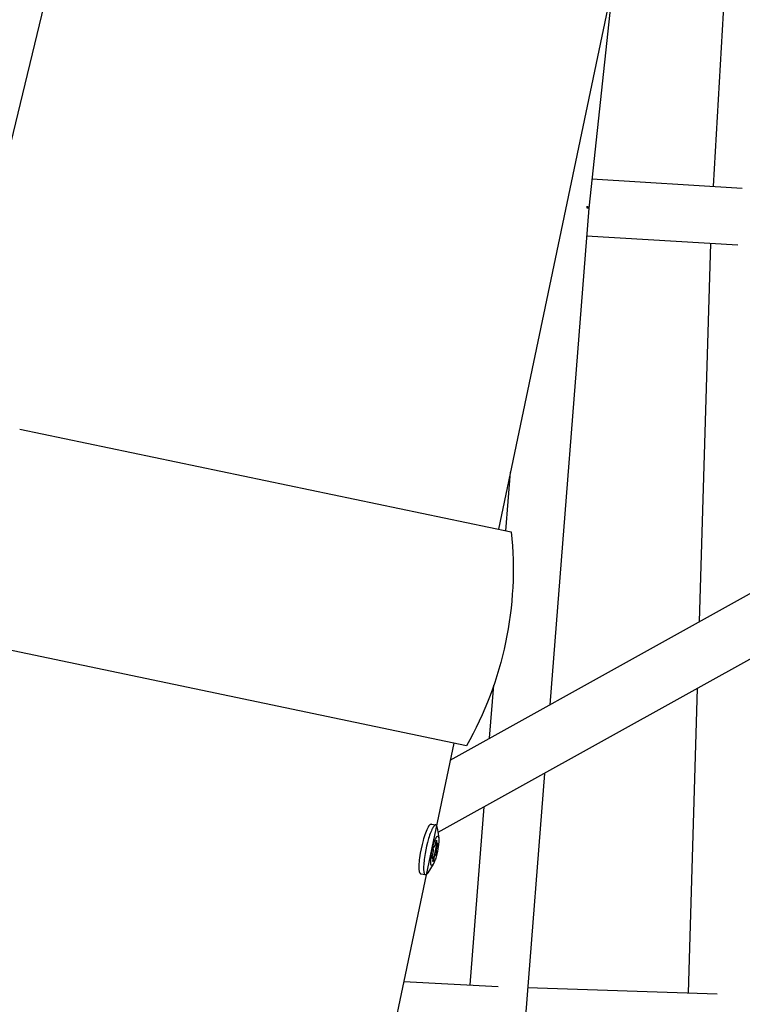
# Model space of a CAD drawing. Units: millimetres. Extents: x -10067 to 19811, y -9204 to 9365.
# Drawn here: x -2300 to -2049, y -716 to -373 of the extents above; entities that cross this region are included whole.
import ezdxf

# ---------------------------------------------------------------- set-up
doc = ezdxf.new("R2010")
doc.units = ezdxf.units.MM
doc.layers.add('Make2D$Visible$Curves', color=7, linetype='Continuous', true_color=0x000000)

msp = doc.modelspace()

# ---------------------------------------------------------------- linework, layer by layer
at = {"layer": 'Make2D$Visible$Curves', "lineweight": -3}
for points in [[(-2058.62, -430.87), (-2043.93, -176.81)], [(-2253.8, -209.38), (-2329.37, -522.25)], [(-2093.67, -360.42), (-2102.04, -438.54)], [(-2094.42, -364.01), (-2133.48, -550.47)], [(-2100.94, -428.28), (-2048.61, -431.48)], [(-2102.04, -438.54), (-2115.62, -611.66)], [(-2102.64, -438.37), (-2102.62, -438.07), (-2102.61, -437.79)], [(-2102.64, -438.37), (-2102.17, -438.4), (-2102.06, -438.4), (-2102.05, -438.4), (-2102.04, -438.4), (-2102.03, -438.4), (-2102.03, -438.4), (-2102.03, -438.4), (-2102.03, -438.4), (-2102.03, -438.4), (-2102.03, -438.4), (-2102.03, -438.4), (-2102.03, -438.4), (-2102.03, -438.4), (-2102.03, -438.4), (-2102.03, -438.4), (-2102.03, -438.4), (-2102.03, -438.4), (-2102.03, -438.4), (-2102.03, -438.4), (-2102.03, -438.4), (-2102.03, -438.4)], [(-2102.03, -438.4), (-2102.03, -438.4), (-2102.03, -438.4), (-2102.03, -438.4), (-2102.03, -438.4), (-2102.03, -438.4), (-2102.03, -438.4), (-2102.03, -438.4), (-2102.03, -438.4), (-2102.03, -438.4), (-2102.03, -438.4), (-2102.03, -438.4), (-2102.03, -438.4), (-2102.03, -438.4), (-2102.03, -438.4), (-2102.03, -438.4), (-2102.03, -438.4), (-2102.04, -438.4), (-2102.05, -438.4), (-2102.06, -438.4), (-2102.17, -438.38), (-2102.63, -438.34)], [(-2102.53, -437.79), (-2102.54, -438), (-2102.55, -438.21), (-2102.57, -438.42), (-2102.59, -438.64)], [(-2050.06, -451.42), (-2102.8, -448.2)], [(-2063.46, -582.68), (-2059.51, -450.84)], [(-2150.34, -630.95), (-1928.33, -507.59)], [(-2300.39, -515.5), (-2129.06, -551.39), (-2129.06, -551.39)], [(-1925.92, -529.12), (-2154.62, -656.2)], [(-2130.91, -551), (-2129.31, -530.56)], [(-2129.06, -551.39), (-2128.83, -553.81), (-2128.65, -556.22), (-2128.51, -558.64), (-2128.43, -561.06), (-2128.39, -563.48), (-2128.4, -565.89), (-2128.45, -568.31), (-2128.55, -570.73), (-2128.7, -573.14), (-2128.89, -575.55), (-2129.13, -577.96), (-2129.42, -580.36), (-2129.76, -582.75), (-2130.14, -585.14), (-2130.56, -587.53), (-2131.04, -589.91), (-2131.56, -592.27), (-2132.12, -594.63), (-2132.74, -596.97), (-2133.39, -599.3), (-2134.09, -601.62), (-2134.84, -603.92), (-2135.63, -606.2), (-2136.46, -608.47), (-2137.34, -610.72), (-2138.26, -612.96), (-2139.22, -615.18), (-2140.23, -617.38), (-2141.28, -619.56), (-2142.37, -621.72), (-2143.5, -623.86), (-2144.68, -625.97)], [(-2144.68, -625.97), (-2144.68, -625.97), (-2341.53, -584.73)], [(-2136.59, -623.31), (-2135.14, -604.8)], [(-2067.34, -712.09), (-2064.16, -605.93)], [(-2149.11, -625.05), (-2188.17, -811.5)], [(-2117.5, -635.57), (-2124.14, -720.25)], [(-2143.34, -709.36), (-2138.46, -647.22)], [(-2160.91, -670.27), (-2160.93, -670.21), (-2160.95, -670.15), (-2160.97, -670.09), (-2160.99, -670.02), (-2161.01, -669.94), (-2161.03, -669.87), (-2161.04, -669.79), (-2161.06, -669.7), (-2161.07, -669.61), (-2161.08, -669.52), (-2161.11, -669.32), (-2161.12, -669.1), (-2161.14, -668.87), (-2161.14, -668.62), (-2161.15, -668.35), (-2161.14, -667.78), (-2161.11, -667.14), (-2161.06, -666.47), (-2160.99, -665.75), (-2160.9, -665), (-2160.79, -664.23), (-2160.66, -663.45), (-2160.38, -661.91), (-2160.05, -660.44), (-2159.69, -659.02), (-2159.49, -658.31), (-2159.29, -657.61), (-2159.07, -656.94), (-2158.85, -656.3), (-2158.62, -655.71), (-2158.39, -655.17), (-2158.28, -654.92), (-2158.17, -654.69), (-2158.06, -654.47), (-2157.95, -654.27), (-2157.85, -654.09), (-2157.8, -654), (-2157.74, -653.92), (-2157.69, -653.84), (-2157.64, -653.77), (-2157.59, -653.71), (-2157.55, -653.64), (-2157.5, -653.59), (-2157.45, -653.53), (-2157.43, -653.51), (-2157.41, -653.48), (-2157.38, -653.46), (-2157.36, -653.44), (-2157.34, -653.42), (-2157.32, -653.4), (-2157.3, -653.38), (-2157.27, -653.37), (-2157.25, -653.35), (-2157.23, -653.33), (-2157.21, -653.32), (-2157.19, -653.31), (-2157.17, -653.3), (-2157.16, -653.29), (-2157.15, -653.28), (-2157.14, -653.28), (-2157.13, -653.27), (-2157.12, -653.27), (-2157.11, -653.27), (-2157.1, -653.26), (-2157.09, -653.26), (-2157.08, -653.25), (-2157.07, -653.25), (-2157.06, -653.25), (-2157.05, -653.25), (-2157.04, -653.24), (-2157.04, -653.24), (-2157.03, -653.24), (-2157.02, -653.24), (-2157.01, -653.24), (-2157, -653.24), (-2156.99, -653.23), (-2156.98, -653.23), (-2156.97, -653.23), (-2156.96, -653.23), (-2156.95, -653.23), (-2156.95, -653.23), (-2156.94, -653.23), (-2156.93, -653.23), (-2156.92, -653.23), (-2156.91, -653.24), (-2156.9, -653.24), (-2156.9, -653.24)], [(-2156.02, -653.97), (-2156.06, -654.02), (-2156.1, -654.07), (-2156.14, -654.13), (-2156.18, -654.19), (-2156.27, -654.32), (-2156.35, -654.46), (-2156.44, -654.61), (-2156.53, -654.78), (-2156.62, -654.96), (-2156.72, -655.16), (-2156.91, -655.58), (-2157.1, -656.06), (-2157.3, -656.57), (-2157.5, -657.13), (-2157.69, -657.72), (-2157.88, -658.34), (-2158.24, -659.63), (-2158.57, -660.96), (-2158.86, -662.27), (-2159.1, -663.58), (-2159.31, -664.91), (-2159.4, -665.57), (-2159.47, -666.21), (-2159.53, -666.83), (-2159.58, -667.42), (-2159.61, -667.97), (-2159.62, -668.49), (-2159.62, -668.97), (-2159.61, -669.18), (-2159.6, -669.39), (-2159.58, -669.59), (-2159.56, -669.77), (-2159.54, -669.94), (-2159.52, -670.09), (-2159.5, -670.17), (-2159.49, -670.24), (-2159.47, -670.3), (-2159.46, -670.37), (-2159.44, -670.43), (-2159.42, -670.48), (-2159.4, -670.54), (-2159.38, -670.59)], [(-2156.9, -653.24), (-2155.37, -653.56)], [(-2155.61, -653.6), (-2155.62, -653.6), (-2155.63, -653.61), (-2155.65, -653.62), (-2155.66, -653.62), (-2155.67, -653.63), (-2155.68, -653.64), (-2155.69, -653.65), (-2155.71, -653.66), (-2155.73, -653.67), (-2155.76, -653.69), (-2155.78, -653.71), (-2155.81, -653.74), (-2155.83, -653.76), (-2155.86, -653.79), (-2155.89, -653.81), (-2155.91, -653.84), (-2155.94, -653.87), (-2155.97, -653.9), (-2156.02, -653.97)], [(-2155.05, -653.87), (-2155.07, -653.84), (-2155.08, -653.82), (-2155.09, -653.79), (-2155.11, -653.77), (-2155.12, -653.75), (-2155.13, -653.74), (-2155.14, -653.73), (-2155.14, -653.72), (-2155.15, -653.71), (-2155.16, -653.7), (-2155.17, -653.69), (-2155.17, -653.68), (-2155.18, -653.67), (-2155.19, -653.66), (-2155.2, -653.66), (-2155.2, -653.65), (-2155.21, -653.64), (-2155.22, -653.63), (-2155.23, -653.63), (-2155.24, -653.62), (-2155.25, -653.61), (-2155.25, -653.61), (-2155.26, -653.6), (-2155.27, -653.6), (-2155.28, -653.59), (-2155.29, -653.59), (-2155.3, -653.58), (-2155.31, -653.58), (-2155.32, -653.58), (-2155.32, -653.57), (-2155.33, -653.57), (-2155.34, -653.57), (-2155.35, -653.56), (-2155.36, -653.56), (-2155.37, -653.56), (-2155.38, -653.56), (-2155.39, -653.56), (-2155.4, -653.55), (-2155.41, -653.55), (-2155.42, -653.55), (-2155.43, -653.55), (-2155.44, -653.55), (-2155.45, -653.55), (-2155.46, -653.55), (-2155.47, -653.55), (-2155.48, -653.56), (-2155.49, -653.56), (-2155.5, -653.56), (-2155.51, -653.56), (-2155.52, -653.56), (-2155.53, -653.57), (-2155.54, -653.57), (-2155.55, -653.57), (-2155.56, -653.58), (-2155.57, -653.58), (-2155.58, -653.58), (-2155.59, -653.59), (-2155.6, -653.59), (-2155.61, -653.6)], [(-2155.01, -653.97), (-2155.02, -653.94), (-2155.03, -653.92), (-2155.04, -653.89), (-2155.05, -653.87)], [(-2154.85, -654.63), (-2154.86, -654.53), (-2154.88, -654.44), (-2154.9, -654.35), (-2154.92, -654.26), (-2154.94, -654.18), (-2154.96, -654.11), (-2154.97, -654.07), (-2154.98, -654.04), (-2154.99, -654), (-2155.01, -653.97)], [(-2154.85, -654.63), (-2154.35, -658.1)], [(-2157.01, -667.47), (-2157.03, -667.44), (-2157.04, -667.41), (-2157.05, -667.37), (-2157.06, -667.34), (-2157.07, -667.3), (-2157.08, -667.26), (-2157.08, -667.22), (-2157.09, -667.18), (-2157.11, -667.08), (-2157.12, -666.99), (-2157.13, -666.88), (-2157.14, -666.76), (-2157.15, -666.64), (-2157.15, -666.51), (-2157.15, -666.24), (-2157.15, -665.93), (-2157.13, -665.6), (-2157.1, -665.26), (-2157.07, -664.89), (-2157.02, -664.52), (-2156.97, -664.13), (-2156.85, -663.35), (-2156.7, -662.58), (-2156.54, -661.81), (-2156.34, -661.03), (-2156.13, -660.27), (-2156.02, -659.91), (-2155.91, -659.56), (-2155.79, -659.23), (-2155.67, -658.93), (-2155.56, -658.65), (-2155.45, -658.4), (-2155.39, -658.29), (-2155.34, -658.18), (-2155.29, -658.08), (-2155.23, -657.99), (-2155.18, -657.91), (-2155.13, -657.83), (-2155.11, -657.8), (-2155.09, -657.76), (-2155.06, -657.73), (-2155.04, -657.7)], [(-2155.04, -657.7), (-2155.01, -657.67), (-2154.99, -657.65), (-2154.98, -657.63), (-2154.96, -657.62), (-2154.95, -657.6), (-2154.93, -657.59), (-2154.92, -657.57), (-2154.9, -657.56), (-2154.89, -657.55), (-2154.87, -657.53), (-2154.86, -657.52), (-2154.85, -657.52), (-2154.84, -657.51), (-2154.83, -657.51), (-2154.83, -657.5), (-2154.82, -657.5), (-2154.81, -657.5), (-2154.81, -657.49), (-2154.8, -657.49)], [(-2154.8, -657.49), (-2154.79, -657.48), (-2154.78, -657.48), (-2154.78, -657.48), (-2154.77, -657.48), (-2154.77, -657.48), (-2154.76, -657.47), (-2154.76, -657.47), (-2154.75, -657.47), (-2154.75, -657.47), (-2154.74, -657.47), (-2154.74, -657.47), (-2154.73, -657.47), (-2154.73, -657.46), (-2154.72, -657.46), (-2154.72, -657.46), (-2154.71, -657.46), (-2154.71, -657.46), (-2154.7, -657.46), (-2154.7, -657.46), (-2154.7, -657.46), (-2154.69, -657.46), (-2154.69, -657.46), (-2154.68, -657.46), (-2154.68, -657.46), (-2154.67, -657.46), (-2154.67, -657.46), (-2154.66, -657.46), (-2154.66, -657.46), (-2154.65, -657.47), (-2154.65, -657.47), (-2154.65, -657.47), (-2154.64, -657.47), (-2154.64, -657.47), (-2154.63, -657.47), (-2154.63, -657.47), (-2154.62, -657.47), (-2154.62, -657.48), (-2154.61, -657.48), (-2154.61, -657.48), (-2154.61, -657.48), (-2154.6, -657.49), (-2154.6, -657.49), (-2154.59, -657.49), (-2154.59, -657.49), (-2154.59, -657.5), (-2154.58, -657.5), (-2154.58, -657.5), (-2154.57, -657.5), (-2154.57, -657.51), (-2154.57, -657.51), (-2154.56, -657.51), (-2154.56, -657.52), (-2154.55, -657.52), (-2154.55, -657.53), (-2154.55, -657.53), (-2154.54, -657.53), (-2154.54, -657.54), (-2154.53, -657.55), (-2154.52, -657.56), (-2154.52, -657.57), (-2154.51, -657.58), (-2154.5, -657.59), (-2154.5, -657.6), (-2154.49, -657.61), (-2154.48, -657.62), (-2154.48, -657.63), (-2154.47, -657.65), (-2154.46, -657.66), (-2154.46, -657.67), (-2154.45, -657.69), (-2154.44, -657.72), (-2154.43, -657.75), (-2154.42, -657.78), (-2154.41, -657.81), (-2154.4, -657.85), (-2154.39, -657.89), (-2154.38, -657.93), (-2154.37, -657.97), (-2154.36, -658.01), (-2154.35, -658.1)], [(-2154.35, -658.1), (-2154.34, -658.22), (-2154.32, -658.35), (-2154.31, -658.49), (-2154.31, -658.64), (-2154.31, -658.8), (-2154.31, -658.97), (-2154.32, -659.33), (-2154.34, -659.72), (-2154.38, -660.14), (-2154.42, -660.58), (-2154.48, -661.03)], [(-2154.48, -661.03), (-2154.62, -661.88), (-2154.8, -662.8), (-2155.01, -663.75), (-2155.13, -664.21), (-2155.26, -664.67), (-2155.39, -665.1), (-2155.52, -665.51), (-2155.65, -665.89), (-2155.78, -666.24), (-2155.91, -666.55), (-2155.97, -666.69), (-2156.04, -666.82), (-2156.1, -666.95), (-2156.16, -667.06), (-2156.21, -667.16), (-2156.27, -667.25)], [(-2155.16, -660.21), (-2155.36, -661.39), (-2155.6, -662.6), (-2155.87, -663.8), (-2156.15, -664.95)], [(-2156.15, -664.95), (-2156.3, -665.48)], [(-2156.27, -667.25), (-2158.11, -670.23)], [(-2156.99, -667.53), (-2156.99, -667.51), (-2157, -667.5), (-2157.01, -667.48), (-2157.01, -667.47)], [(-2156.27, -667.25), (-2156.3, -667.3), (-2156.32, -667.34), (-2156.35, -667.38), (-2156.38, -667.42), (-2156.41, -667.45), (-2156.43, -667.49), (-2156.46, -667.52), (-2156.49, -667.55), (-2156.5, -667.56), (-2156.51, -667.58), (-2156.53, -667.59), (-2156.54, -667.6), (-2156.55, -667.61), (-2156.56, -667.62), (-2156.58, -667.63), (-2156.59, -667.64), (-2156.6, -667.65), (-2156.61, -667.66), (-2156.63, -667.67), (-2156.64, -667.67), (-2156.64, -667.68), (-2156.65, -667.68), (-2156.66, -667.68), (-2156.66, -667.69), (-2156.67, -667.69), (-2156.67, -667.69), (-2156.68, -667.7), (-2156.69, -667.7), (-2156.69, -667.7), (-2156.7, -667.7), (-2156.7, -667.7), (-2156.71, -667.71), (-2156.71, -667.71), (-2156.72, -667.71), (-2156.72, -667.71), (-2156.73, -667.71), (-2156.74, -667.71), (-2156.74, -667.71), (-2156.75, -667.71), (-2156.75, -667.71), (-2156.76, -667.71), (-2156.76, -667.71), (-2156.77, -667.71), (-2156.77, -667.71), (-2156.78, -667.71), (-2156.78, -667.71), (-2156.79, -667.71), (-2156.8, -667.71), (-2156.8, -667.71), (-2156.81, -667.71), (-2156.81, -667.71), (-2156.82, -667.71), (-2156.82, -667.7), (-2156.83, -667.7), (-2156.83, -667.7), (-2156.84, -667.7), (-2156.84, -667.7), (-2156.85, -667.69), (-2156.85, -667.69), (-2156.85, -667.69), (-2156.86, -667.69), (-2156.86, -667.68), (-2156.87, -667.68), (-2156.87, -667.68), (-2156.88, -667.67), (-2156.88, -667.67), (-2156.89, -667.67), (-2156.89, -667.66), (-2156.9, -667.66), (-2156.9, -667.66), (-2156.9, -667.65), (-2156.91, -667.65), (-2156.91, -667.64), (-2156.92, -667.64), (-2156.92, -667.63), (-2156.93, -667.63), (-2156.93, -667.62), (-2156.93, -667.62), (-2156.94, -667.61), (-2156.95, -667.59), (-2156.96, -667.58), (-2156.97, -667.57), (-2156.97, -667.56), (-2156.98, -667.54), (-2156.99, -667.53)], [(-2160.91, -670.27), (-2160.89, -670.31), (-2160.88, -670.35), (-2160.87, -670.37), (-2160.86, -670.39), (-2160.85, -670.41), (-2160.84, -670.43), (-2160.83, -670.45), (-2160.82, -670.47), (-2160.8, -670.48), (-2160.79, -670.5), (-2160.78, -670.51), (-2160.77, -670.53), (-2160.76, -670.54), (-2160.75, -670.55), (-2160.74, -670.57), (-2160.73, -670.58), (-2160.72, -670.59), (-2160.71, -670.6), (-2160.7, -670.6), (-2160.7, -670.61), (-2160.69, -670.61), (-2160.69, -670.62), (-2160.68, -670.62), (-2160.67, -670.63), (-2160.67, -670.63), (-2160.66, -670.63), (-2160.65, -670.64), (-2160.65, -670.64), (-2160.64, -670.65), (-2160.64, -670.65), (-2160.63, -670.65), (-2160.62, -670.66), (-2160.62, -670.66), (-2160.61, -670.66), (-2160.6, -670.66), (-2160.6, -670.67), (-2160.59, -670.67), (-2160.58, -670.67), (-2160.58, -670.67), (-2160.57, -670.68), (-2160.56, -670.68), (-2160.56, -670.68), (-2160.55, -670.68)], [(-2159.02, -671), (-2160.55, -670.68)], [(-2158.11, -670.23), (-2158.16, -670.3), (-2158.22, -670.38), (-2158.26, -670.45), (-2158.31, -670.52), (-2158.36, -670.58), (-2158.41, -670.64), (-2158.46, -670.7), (-2158.48, -670.72), (-2158.51, -670.75), (-2158.53, -670.77), (-2158.55, -670.8), (-2158.58, -670.82), (-2158.6, -670.84), (-2158.62, -670.86), (-2158.65, -670.88), (-2158.67, -670.89), (-2158.69, -670.91), (-2158.71, -670.92), (-2158.73, -670.94), (-2158.75, -670.94), (-2158.76, -670.95), (-2158.77, -670.95), (-2158.78, -670.96), (-2158.79, -670.96), (-2158.8, -670.97), (-2158.81, -670.97), (-2158.82, -670.98), (-2158.83, -670.98), (-2158.84, -670.99), (-2158.85, -670.99), (-2158.86, -670.99), (-2158.87, -671), (-2158.88, -671), (-2158.89, -671), (-2158.9, -671), (-2158.91, -671), (-2158.92, -671.01), (-2158.93, -671.01), (-2158.94, -671.01), (-2158.95, -671.01), (-2158.96, -671.01), (-2158.97, -671.01), (-2158.98, -671.01), (-2158.99, -671.01), (-2159, -671), (-2159.01, -671), (-2159.02, -671), (-2159.03, -671), (-2159.04, -671), (-2159.05, -671), (-2159.05, -670.99), (-2159.06, -670.99), (-2159.07, -670.99), (-2159.08, -670.98), (-2159.09, -670.98), (-2159.1, -670.97), (-2159.11, -670.97), (-2159.12, -670.96), (-2159.13, -670.96), (-2159.13, -670.95), (-2159.14, -670.95), (-2159.15, -670.94), (-2159.16, -670.94), (-2159.17, -670.93), (-2159.17, -670.92), (-2159.18, -670.92), (-2159.19, -670.91), (-2159.2, -670.9), (-2159.21, -670.89), (-2159.21, -670.88), (-2159.22, -670.87), (-2159.23, -670.87), (-2159.24, -670.86), (-2159.24, -670.85), (-2159.25, -670.84), (-2159.26, -670.83), (-2159.27, -670.82), (-2159.28, -670.8), (-2159.29, -670.77), (-2159.31, -670.75), (-2159.32, -670.73), (-2159.34, -670.7), (-2159.35, -670.67), (-2159.36, -670.65), (-2159.37, -670.62), (-2159.38, -670.59)], [(-2166.52, -708.15), (-2133.62, -709.87)], [(-2123.36, -710.21), (-2057.32, -712.43)]]:
    msp.add_lwpolyline(points, dxfattribs=at)
msp.add_lwpolyline([(-2156.65, -664.5), (-2156.62, -664.43), (-2156.59, -664.36), (-2156.53, -664.2), (-2156.48, -664.03), (-2156.43, -663.86), (-2156.39, -663.68), (-2156.35, -663.49), (-2156.31, -663.29), (-2156.27, -663.09), (-2156.24, -662.89), (-2156.22, -662.7), (-2156.2, -662.54), (-2156.2, -662.46), (-2156.2, -662.39), (-2156.2, -662.33), (-2156.2, -662.26), (-2156.2, -662.23), (-2156.2, -662.21), (-2156.2, -662.18), (-2156.2, -662.15), (-2156.21, -662.13), (-2156.21, -662.1), (-2156.21, -662.08), (-2156.22, -662.06), (-2156.22, -662.04), (-2156.22, -662.03), (-2156.23, -662.02), (-2156.23, -662.01), (-2156.23, -662), (-2156.24, -661.99), (-2156.24, -661.99), (-2156.24, -661.98), (-2156.24, -661.98), (-2156.24, -661.98), (-2156.24, -661.98), (-2156.24, -661.97), (-2156.24, -661.97), (-2156.25, -661.96), (-2156.25, -661.96), (-2156.25, -661.95), (-2156.25, -661.94), (-2156.25, -661.94), (-2156.25, -661.93), (-2156.25, -661.92), (-2156.25, -661.91), (-2156.25, -661.9), (-2156.25, -661.88), (-2156.25, -661.86), (-2156.25, -661.84), (-2156.25, -661.82), (-2156.25, -661.77), (-2156.24, -661.72), (-2156.23, -661.66), (-2156.21, -661.55), (-2156.19, -661.46), (-2156.18, -661.42), (-2156.17, -661.38), (-2156.16, -661.34), (-2156.15, -661.31), (-2156.14, -661.28), (-2156.14, -661.26), (-2156.13, -661.25), (-2156.12, -661.23), (-2156.12, -661.22), (-2156.11, -661.21), (-2156.11, -661.2), (-2156.1, -661.19), (-2156.1, -661.18), (-2156.09, -661.17), (-2156.09, -661.17), (-2156.09, -661.16), (-2156.08, -661.16), (-2156.08, -661.16), (-2156.08, -661.15), (-2156.07, -661.15), (-2156.07, -661.14), (-2156.07, -661.14), (-2156.06, -661.14), (-2156.06, -661.13), (-2156.06, -661.13), (-2156.06, -661.13), (-2156.06, -661.13), (-2156.06, -661.13), (-2156.05, -661.13), (-2156.05, -661.13), (-2156.05, -661.13), (-2156.05, -661.13), (-2156.05, -661.12), (-2156.05, -661.12), (-2156.05, -661.12), (-2156.05, -661.12), (-2156.05, -661.12), (-2156.05, -661.12), (-2156.05, -661.12), (-2156.05, -661.12), (-2156.04, -661.12), (-2156.04, -661.12), (-2156.04, -661.12), (-2156.04, -661.12), (-2156.04, -661.12), (-2156.04, -661.12), (-2156.04, -661.12), (-2156.04, -661.12), (-2156.04, -661.12), (-2156.04, -661.12), (-2156.04, -661.12), (-2156.04, -661.12), (-2156.04, -661.12), (-2156.04, -661.12), (-2156.04, -661.12), (-2156.04, -661.12), (-2156.04, -661.12), (-2156.04, -661.12), (-2156.04, -661.12), (-2156.04, -661.12), (-2156.04, -661.12), (-2156.04, -661.12), (-2156.04, -661.12), (-2156.04, -661.12), (-2156.04, -661.12), (-2156.04, -661.12), (-2156.04, -661.12), (-2156.03, -661.12), (-2156.03, -661.12), (-2156.03, -661.12), (-2156.03, -661.12), (-2156.03, -661.12), (-2156.03, -661.12), (-2156.03, -661.12), (-2156.03, -661.12), (-2156.03, -661.12), (-2156.03, -661.12), (-2156.03, -661.12), (-2156.03, -661.12), (-2156.03, -661.12), (-2156.03, -661.12), (-2156.03, -661.12), (-2156.03, -661.12), (-2156.03, -661.12), (-2156.03, -661.12), (-2156.03, -661.12), (-2156.03, -661.12), (-2156.03, -661.12), (-2156.03, -661.12), (-2156.03, -661.12), (-2156.03, -661.12), (-2156.03, -661.13), (-2156.03, -661.13), (-2156.03, -661.13), (-2156.03, -661.13), (-2156.03, -661.13), (-2156.02, -661.13), (-2156.02, -661.13), (-2156.02, -661.13), (-2156.02, -661.13), (-2156.02, -661.13), (-2156.02, -661.13), (-2156.02, -661.13), (-2156.02, -661.13), (-2156.02, -661.13), (-2156.02, -661.14), (-2156.02, -661.14), (-2156.02, -661.14), (-2156.02, -661.14), (-2156.01, -661.15), (-2156.01, -661.16), (-2156.01, -661.16), (-2156, -661.17), (-2156, -661.17), (-2156, -661.18), (-2156, -661.18), (-2156, -661.18), (-2155.99, -661.19), (-2155.99, -661.19), (-2155.99, -661.19), (-2155.99, -661.19), (-2155.99, -661.2), (-2155.99, -661.2), (-2155.98, -661.2), (-2155.98, -661.2), (-2155.98, -661.21), (-2155.98, -661.21), (-2155.98, -661.21), (-2155.97, -661.21), (-2155.97, -661.21), (-2155.97, -661.21), (-2155.97, -661.21), (-2155.97, -661.21), (-2155.97, -661.21), (-2155.97, -661.22), (-2155.97, -661.22), (-2155.97, -661.22), (-2155.96, -661.22), (-2155.96, -661.22), (-2155.96, -661.22), (-2155.96, -661.22), (-2155.96, -661.22), (-2155.96, -661.22), (-2155.96, -661.22), (-2155.96, -661.22), (-2155.96, -661.22), (-2155.96, -661.22), (-2155.95, -661.22), (-2155.95, -661.22), (-2155.95, -661.22), (-2155.95, -661.22), (-2155.95, -661.22), (-2155.95, -661.22), (-2155.95, -661.22), (-2155.95, -661.22), (-2155.95, -661.22), (-2155.94, -661.22), (-2155.94, -661.22), (-2155.94, -661.22), (-2155.94, -661.22), (-2155.94, -661.22), (-2155.94, -661.22), (-2155.94, -661.22), (-2155.94, -661.22), (-2155.94, -661.22), (-2155.93, -661.22), (-2155.93, -661.22), (-2155.93, -661.22), (-2155.93, -661.22), (-2155.93, -661.22), (-2155.93, -661.22), (-2155.93, -661.22), (-2155.93, -661.22), (-2155.92, -661.22), (-2155.92, -661.22), (-2155.92, -661.22), (-2155.92, -661.22), (-2155.92, -661.22), (-2155.92, -661.22), (-2155.92, -661.22), (-2155.91, -661.22), (-2155.91, -661.22), (-2155.91, -661.22), (-2155.91, -661.21), (-2155.9, -661.21), (-2155.9, -661.21), (-2155.9, -661.21), (-2155.9, -661.21), (-2155.89, -661.21), (-2155.89, -661.2), (-2155.89, -661.2), (-2155.89, -661.2), (-2155.88, -661.2), (-2155.88, -661.19), (-2155.88, -661.19), (-2155.87, -661.18), (-2155.86, -661.18), (-2155.86, -661.17), (-2155.85, -661.17), (-2155.85, -661.16), (-2155.84, -661.15), (-2155.84, -661.14), (-2155.82, -661.13), (-2155.81, -661.11), (-2155.8, -661.09), (-2155.79, -661.06), (-2155.77, -661.04), (-2155.76, -661.01), (-2155.73, -660.96), (-2155.71, -660.9), (-2155.68, -660.83), (-2155.65, -660.76), (-2155.62, -660.68), (-2155.56, -660.52), (-2155.51, -660.36), (-2155.46, -660.19), (-2155.42, -660), (-2155.38, -659.82), (-2155.34, -659.62), (-2155.3, -659.41), (-2155.29, -659.35), (-2155.28, -659.29), (-2155.27, -659.24), (-2155.26, -659.18), (-2155.24, -659.13), (-2155.23, -659.08), (-2155.21, -659.03), (-2155.2, -659.01), (-2155.19, -658.99), (-2155.18, -658.96), (-2155.16, -658.93), (-2155.16, -658.91), (-2155.15, -658.9), (-2155.15, -658.89), (-2155.14, -658.89), (-2155.14, -658.88), (-2155.14, -658.88), (-2155.13, -658.87), (-2155.13, -658.87), (-2155.13, -658.87), (-2155.13, -658.86), (-2155.13, -658.86), (-2155.13, -658.86), (-2155.12, -658.86), (-2155.12, -658.86), (-2155.12, -658.86), (-2155.12, -658.86), (-2155.12, -658.86), (-2155.12, -658.85), (-2155.12, -658.85), (-2155.12, -658.85), (-2155.12, -658.85), (-2155.12, -658.85), (-2155.12, -658.85), (-2155.11, -658.85), (-2155.11, -658.85), (-2155.11, -658.85), (-2155.11, -658.85), (-2155.11, -658.85), (-2155.11, -658.85), (-2155.11, -658.85), (-2155.11, -658.85), (-2155.11, -658.85), (-2155.11, -658.85), (-2155.11, -658.85), (-2155.11, -658.85), (-2155.11, -658.85), (-2155.11, -658.85), (-2155.11, -658.85), (-2155.11, -658.85), (-2155.11, -658.85), (-2155.11, -658.85), (-2155.11, -658.85), (-2155.11, -658.85), (-2155.1, -658.85), (-2155.1, -658.85), (-2155.1, -658.85), (-2155.1, -658.85), (-2155.1, -658.85), (-2155.1, -658.85), (-2155.1, -658.85), (-2155.1, -658.85), (-2155.1, -658.85), (-2155.1, -658.85), (-2155.1, -658.85), (-2155.1, -658.85), (-2155.1, -658.85), (-2155.1, -658.85), (-2155.1, -658.85), (-2155.1, -658.85), (-2155.1, -658.85), (-2155.1, -658.85), (-2155.1, -658.85), (-2155.1, -658.85), (-2155.1, -658.85), (-2155.1, -658.85), (-2155.1, -658.85), (-2155.1, -658.86), (-2155.1, -658.86), (-2155.09, -658.86), (-2155.09, -658.86), (-2155.09, -658.86), (-2155.09, -658.86), (-2155.09, -658.86), (-2155.09, -658.86), (-2155.09, -658.86), (-2155.09, -658.86), (-2155.09, -658.86), (-2155.09, -658.86), (-2155.09, -658.87), (-2155.09, -658.87), (-2155.09, -658.87), (-2155.09, -658.87), (-2155.09, -658.87), (-2155.09, -658.88), (-2155.09, -658.88), (-2155.08, -658.89), (-2155.08, -658.89), (-2155.08, -658.9), (-2155.08, -658.9), (-2155.08, -658.91), (-2155.08, -658.92), (-2155.08, -658.93), (-2155.08, -658.95), (-2155.08, -658.98), (-2155.08, -659.02), (-2155.08, -659.04), (-2155.08, -659.07), (-2155.09, -659.12), (-2155.09, -659.17), (-2155.1, -659.23), (-2155.13, -659.43), (-2155.15, -659.61), (-2155.17, -659.77), (-2155.17, -659.85), (-2155.18, -659.92), (-2155.18, -659.99), (-2155.18, -660.05), (-2155.18, -660.08), (-2155.17, -660.11), (-2155.17, -660.13), (-2155.17, -660.16), (-2155.17, -660.18), (-2155.16, -660.21), (-2155.16, -660.23), (-2155.16, -660.25), (-2155.15, -660.27), (-2155.15, -660.28), (-2155.15, -660.29), (-2155.14, -660.3), (-2155.14, -660.31), (-2155.14, -660.32), (-2155.13, -660.33), (-2155.13, -660.34), (-2155.13, -660.34), (-2155.12, -660.35), (-2155.12, -660.36), (-2155.12, -660.36), (-2155.12, -660.36), (-2155.12, -660.37), (-2155.11, -660.37), (-2155.11, -660.37), (-2155.11, -660.37), (-2155.11, -660.38), (-2155.11, -660.38), (-2155.1, -660.38), (-2155.1, -660.38), (-2155.1, -660.39), (-2155.1, -660.39), (-2155.1, -660.39), (-2155.09, -660.39), (-2155.09, -660.39), (-2155.09, -660.4), (-2155.09, -660.4), (-2155.09, -660.4), (-2155.09, -660.4), (-2155.09, -660.4), (-2155.09, -660.4), (-2155.08, -660.4), (-2155.08, -660.4), (-2155.08, -660.4), (-2155.08, -660.4), (-2155.08, -660.4), (-2155.08, -660.4), (-2155.08, -660.4), (-2155.08, -660.41), (-2155.08, -660.41), (-2155.08, -660.41), (-2155.07, -660.41), (-2155.07, -660.41), (-2155.07, -660.41), (-2155.07, -660.41), (-2155.07, -660.41), (-2155.07, -660.41), (-2155.07, -660.41), (-2155.07, -660.41), (-2155.07, -660.41), (-2155.06, -660.41), (-2155.06, -660.41), (-2155.06, -660.41), (-2155.06, -660.41), (-2155.06, -660.41), (-2155.06, -660.41), (-2155.06, -660.41), (-2155.06, -660.41), (-2155.06, -660.41), (-2155.05, -660.41), (-2155.05, -660.41), (-2155.05, -660.41), (-2155.05, -660.41), (-2155.05, -660.41), (-2155.05, -660.41), (-2155.05, -660.41), (-2155.05, -660.41), (-2155.04, -660.41), (-2155.04, -660.41), (-2155.04, -660.41), (-2155.04, -660.41), (-2155.04, -660.41), (-2155.04, -660.41), (-2155.04, -660.41), (-2155.04, -660.41), (-2155.04, -660.41), (-2155.03, -660.4), (-2155.03, -660.4), (-2155.03, -660.4), (-2155.03, -660.4), (-2155.02, -660.4), (-2155.02, -660.4), (-2155.02, -660.4), (-2155.02, -660.4), (-2155.01, -660.39), (-2155.01, -660.39), (-2155.01, -660.39), (-2155.01, -660.39), (-2155, -660.39), (-2155, -660.38), (-2155, -660.38), (-2154.99, -660.38), (-2154.99, -660.37), (-2154.98, -660.36), (-2154.98, -660.36), (-2154.97, -660.35), (-2154.96, -660.34), (-2154.96, -660.34), (-2154.95, -660.33), (-2154.94, -660.31), (-2154.93, -660.29), (-2154.92, -660.27), (-2154.9, -660.25), (-2154.89, -660.23), (-2154.88, -660.2), (-2154.85, -660.14), (-2154.82, -660.08), (-2154.79, -660.01), (-2154.78, -659.99), (-2154.78, -659.97), (-2154.77, -659.96), (-2154.76, -659.95), (-2154.76, -659.94), (-2154.76, -659.94), (-2154.75, -659.93), (-2154.75, -659.93), (-2154.75, -659.92), (-2154.74, -659.92), (-2154.74, -659.92), (-2154.74, -659.91), (-2154.74, -659.91), (-2154.74, -659.91), (-2154.74, -659.91), (-2154.73, -659.91), (-2154.73, -659.9), (-2154.73, -659.9), (-2154.73, -659.9), (-2154.73, -659.9), (-2154.73, -659.9), (-2154.73, -659.9), (-2154.73, -659.9), (-2154.73, -659.9), (-2154.73, -659.9), (-2154.73, -659.9), (-2154.73, -659.9), (-2154.72, -659.9), (-2154.72, -659.9), (-2154.72, -659.9), (-2154.72, -659.9), (-2154.72, -659.9), (-2154.72, -659.9), (-2154.72, -659.9), (-2154.72, -659.9), (-2154.72, -659.9), (-2154.72, -659.9), (-2154.72, -659.9), (-2154.72, -659.9), (-2154.72, -659.9), (-2154.72, -659.9), (-2154.72, -659.9), (-2154.72, -659.9), (-2154.72, -659.9), (-2154.72, -659.9), (-2154.72, -659.9), (-2154.72, -659.9), (-2154.72, -659.9), (-2154.72, -659.9), (-2154.72, -659.9), (-2154.71, -659.9), (-2154.71, -659.9), (-2154.71, -659.9), (-2154.71, -659.9), (-2154.71, -659.9), (-2154.71, -659.9), (-2154.71, -659.9), (-2154.71, -659.9), (-2154.71, -659.9), (-2154.71, -659.9), (-2154.71, -659.9), (-2154.71, -659.9), (-2154.71, -659.9), (-2154.71, -659.9), (-2154.71, -659.9), (-2154.71, -659.9), (-2154.71, -659.9), (-2154.71, -659.9), (-2154.71, -659.9), (-2154.71, -659.9), (-2154.71, -659.9), (-2154.71, -659.9), (-2154.71, -659.9), (-2154.71, -659.9), (-2154.71, -659.9), (-2154.71, -659.9), (-2154.71, -659.9), (-2154.71, -659.9), (-2154.71, -659.9), (-2154.71, -659.9), (-2154.71, -659.9), (-2154.71, -659.9), (-2154.7, -659.9), (-2154.7, -659.9), (-2154.7, -659.9), (-2154.7, -659.9), (-2154.7, -659.9), (-2154.7, -659.9), (-2154.7, -659.9), (-2154.7, -659.9), (-2154.7, -659.91), (-2154.7, -659.91), (-2154.7, -659.91), (-2154.7, -659.91), (-2154.7, -659.91), (-2154.7, -659.91), (-2154.7, -659.91), (-2154.7, -659.91), (-2154.7, -659.91), (-2154.69, -659.92), (-2154.69, -659.92), (-2154.69, -659.92), (-2154.69, -659.92), (-2154.69, -659.93), (-2154.69, -659.93), (-2154.69, -659.94), (-2154.68, -659.94), (-2154.68, -659.95), (-2154.68, -659.95), (-2154.68, -659.96), (-2154.68, -659.96), (-2154.68, -659.97), (-2154.68, -659.98), (-2154.68, -659.99), (-2154.68, -660.01), (-2154.68, -660.02), (-2154.68, -660.03), (-2154.68, -660.05), (-2154.68, -660.06), (-2154.68, -660.08), (-2154.68, -660.09), (-2154.68, -660.13), (-2154.68, -660.16), (-2154.69, -660.2), (-2154.7, -660.24), (-2154.71, -660.28), (-2154.73, -660.38), (-2154.75, -660.48), (-2154.77, -660.53), (-2154.78, -660.58), (-2154.79, -660.61), (-2154.8, -660.63), (-2154.8, -660.65), (-2154.81, -660.67), (-2154.84, -660.74), (-2154.87, -660.82), (-2154.93, -660.98), (-2154.98, -661.14), (-2155.03, -661.31), (-2155.07, -661.49), (-2155.11, -661.68), (-2155.15, -661.88), (-2155.19, -662.09), (-2155.22, -662.29), (-2155.24, -662.47), (-2155.25, -662.63), (-2155.26, -662.71), (-2155.26, -662.78), (-2155.26, -662.85), (-2155.26, -662.91), (-2155.26, -662.94), (-2155.26, -662.97), (-2155.26, -663), (-2155.26, -663.02), (-2155.25, -663.05), (-2155.25, -663.07), (-2155.24, -663.09), (-2155.24, -663.11), (-2155.24, -663.13), (-2155.23, -663.14), (-2155.23, -663.15), (-2155.23, -663.16), (-2155.22, -663.17), (-2155.22, -663.18), (-2155.22, -663.19), (-2155.22, -663.19), (-2155.22, -663.19), (-2155.22, -663.2), (-2155.22, -663.2), (-2155.21, -663.2), (-2155.21, -663.2), (-2155.21, -663.21), (-2155.21, -663.22), (-2155.21, -663.22), (-2155.21, -663.23), (-2155.21, -663.24), (-2155.21, -663.25), (-2155.21, -663.25), (-2155.21, -663.26), (-2155.21, -663.27), (-2155.21, -663.29), (-2155.21, -663.31), (-2155.21, -663.33), (-2155.21, -663.35), (-2155.21, -663.4), (-2155.22, -663.46), (-2155.23, -663.52), (-2155.25, -663.62), (-2155.27, -663.71), (-2155.28, -663.75), (-2155.29, -663.79), (-2155.3, -663.83), (-2155.31, -663.87), (-2155.32, -663.9), (-2155.32, -663.91), (-2155.33, -663.93), (-2155.33, -663.94), (-2155.34, -663.95), (-2155.35, -663.96), (-2155.35, -663.98), (-2155.36, -663.99), (-2155.36, -664), (-2155.37, -664), (-2155.37, -664.01), (-2155.37, -664.01), (-2155.37, -664.02), (-2155.38, -664.02), (-2155.38, -664.02), (-2155.38, -664.03), (-2155.39, -664.03), (-2155.39, -664.03), (-2155.39, -664.04), (-2155.4, -664.04), (-2155.4, -664.04), (-2155.4, -664.05), (-2155.4, -664.05), (-2155.4, -664.05), (-2155.4, -664.05), (-2155.4, -664.05), (-2155.41, -664.05), (-2155.41, -664.05), (-2155.41, -664.05), (-2155.41, -664.05), (-2155.41, -664.05), (-2155.41, -664.05), (-2155.41, -664.05), (-2155.41, -664.05), (-2155.41, -664.05), (-2155.41, -664.05), (-2155.41, -664.05), (-2155.41, -664.05), (-2155.41, -664.05), (-2155.42, -664.05), (-2155.42, -664.05), (-2155.42, -664.05), (-2155.42, -664.05), (-2155.42, -664.05), (-2155.42, -664.05), (-2155.42, -664.05), (-2155.42, -664.05), (-2155.42, -664.05), (-2155.42, -664.05), (-2155.42, -664.05), (-2155.42, -664.05), (-2155.42, -664.05), (-2155.42, -664.05), (-2155.42, -664.05), (-2155.42, -664.05), (-2155.42, -664.05), (-2155.42, -664.05), (-2155.42, -664.05), (-2155.42, -664.05), (-2155.42, -664.05), (-2155.42, -664.05), (-2155.42, -664.05), (-2155.42, -664.05), (-2155.42, -664.05), (-2155.42, -664.05), (-2155.42, -664.05), (-2155.42, -664.05), (-2155.42, -664.05), (-2155.42, -664.05), (-2155.43, -664.05), (-2155.43, -664.05), (-2155.43, -664.05), (-2155.43, -664.05), (-2155.43, -664.05), (-2155.43, -664.05), (-2155.43, -664.05), (-2155.43, -664.05), (-2155.43, -664.05), (-2155.43, -664.05), (-2155.43, -664.05), (-2155.43, -664.05), (-2155.43, -664.05), (-2155.43, -664.05), (-2155.43, -664.05), (-2155.43, -664.05), (-2155.43, -664.05), (-2155.43, -664.05), (-2155.43, -664.05), (-2155.43, -664.05), (-2155.43, -664.05), (-2155.43, -664.05), (-2155.43, -664.05), (-2155.43, -664.05), (-2155.43, -664.05), (-2155.43, -664.04), (-2155.44, -664.04), (-2155.44, -664.04), (-2155.44, -664.04), (-2155.44, -664.04), (-2155.44, -664.04), (-2155.44, -664.04), (-2155.44, -664.04), (-2155.44, -664.04), (-2155.44, -664.03), (-2155.44, -664.03), (-2155.44, -664.02), (-2155.45, -664.02), (-2155.45, -664.01), (-2155.45, -664), (-2155.46, -664), (-2155.46, -664), (-2155.46, -663.99), (-2155.46, -663.99), (-2155.46, -663.99), (-2155.47, -663.99), (-2155.47, -663.98), (-2155.47, -663.98), (-2155.47, -663.98), (-2155.47, -663.98), (-2155.47, -663.97), (-2155.48, -663.97), (-2155.48, -663.97), (-2155.48, -663.97), (-2155.48, -663.97), (-2155.48, -663.96), (-2155.49, -663.96), (-2155.49, -663.96), (-2155.49, -663.96), (-2155.49, -663.96), (-2155.49, -663.96), (-2155.49, -663.96), (-2155.49, -663.96), (-2155.49, -663.96), (-2155.49, -663.96), (-2155.49, -663.96), (-2155.5, -663.96), (-2155.5, -663.96), (-2155.5, -663.95), (-2155.5, -663.95), (-2155.5, -663.95), (-2155.5, -663.95), (-2155.5, -663.95), (-2155.5, -663.95), (-2155.5, -663.95), (-2155.51, -663.95), (-2155.51, -663.95), (-2155.51, -663.95), (-2155.51, -663.95), (-2155.51, -663.95), (-2155.51, -663.95), (-2155.51, -663.95), (-2155.51, -663.95), (-2155.51, -663.95), (-2155.51, -663.95), (-2155.52, -663.95), (-2155.52, -663.95), (-2155.52, -663.95), (-2155.52, -663.95), (-2155.52, -663.95), (-2155.52, -663.95), (-2155.52, -663.95), (-2155.52, -663.95), (-2155.53, -663.95), (-2155.53, -663.95), (-2155.53, -663.95), (-2155.53, -663.95), (-2155.53, -663.95), (-2155.53, -663.95), (-2155.53, -663.95), (-2155.53, -663.95), (-2155.53, -663.95), (-2155.54, -663.95), (-2155.54, -663.95), (-2155.54, -663.95), (-2155.54, -663.95), (-2155.54, -663.96), (-2155.54, -663.96), (-2155.55, -663.96), (-2155.55, -663.96), (-2155.55, -663.96), (-2155.55, -663.96), (-2155.56, -663.96), (-2155.56, -663.96), (-2155.56, -663.97), (-2155.56, -663.97), (-2155.57, -663.97), (-2155.57, -663.97), (-2155.57, -663.97), (-2155.57, -663.98), (-2155.58, -663.98), (-2155.58, -663.98), (-2155.59, -663.99), (-2155.59, -664), (-2155.6, -664), (-2155.6, -664.01), (-2155.61, -664.02), (-2155.62, -664.02), (-2155.62, -664.03), (-2155.63, -664.05), (-2155.65, -664.07), (-2155.66, -664.09), (-2155.67, -664.11), (-2155.68, -664.13), (-2155.7, -664.16), (-2155.72, -664.22), (-2155.75, -664.28), (-2155.78, -664.35), (-2155.81, -664.42), (-2155.84, -664.49), (-2155.89, -664.65), (-2155.95, -664.82), (-2155.99, -664.99), (-2156.04, -665.17), (-2156.08, -665.36), (-2156.12, -665.56), (-2156.15, -665.76), (-2156.16, -665.82), (-2156.18, -665.88), (-2156.19, -665.94), (-2156.2, -665.99), (-2156.22, -666.04), (-2156.23, -666.09), (-2156.25, -666.14), (-2156.26, -666.16), (-2156.27, -666.18), (-2156.28, -666.22), (-2156.29, -666.25), (-2156.3, -666.26), (-2156.31, -666.27), (-2156.31, -666.28), (-2156.32, -666.29), (-2156.32, -666.29), (-2156.32, -666.3), (-2156.32, -666.3), (-2156.33, -666.31), (-2156.33, -666.31), (-2156.33, -666.31), (-2156.33, -666.31), (-2156.33, -666.31), (-2156.33, -666.31), (-2156.34, -666.32), (-2156.34, -666.32), (-2156.34, -666.32), (-2156.34, -666.32), (-2156.34, -666.32), (-2156.34, -666.32), (-2156.34, -666.32), (-2156.34, -666.32), (-2156.34, -666.32), (-2156.34, -666.32), (-2156.34, -666.32), (-2156.34, -666.32), (-2156.34, -666.32), (-2156.34, -666.32), (-2156.35, -666.32), (-2156.35, -666.32), (-2156.35, -666.32), (-2156.35, -666.32), (-2156.35, -666.32), (-2156.35, -666.32), (-2156.35, -666.32), (-2156.35, -666.33), (-2156.35, -666.33), (-2156.35, -666.33), (-2156.35, -666.33), (-2156.35, -666.33), (-2156.35, -666.33), (-2156.35, -666.33), (-2156.35, -666.33), (-2156.35, -666.33), (-2156.35, -666.33), (-2156.35, -666.33), (-2156.35, -666.33), (-2156.35, -666.33), (-2156.36, -666.33), (-2156.36, -666.32), (-2156.36, -666.32), (-2156.36, -666.32), (-2156.36, -666.32), (-2156.36, -666.32), (-2156.36, -666.32), (-2156.36, -666.32), (-2156.36, -666.32), (-2156.36, -666.32), (-2156.36, -666.32), (-2156.36, -666.32), (-2156.36, -666.32), (-2156.36, -666.32), (-2156.36, -666.32), (-2156.36, -666.32), (-2156.36, -666.32), (-2156.36, -666.32), (-2156.36, -666.32), (-2156.36, -666.32), (-2156.36, -666.32), (-2156.36, -666.32), (-2156.36, -666.32), (-2156.36, -666.32), (-2156.36, -666.32), (-2156.36, -666.32), (-2156.37, -666.32), (-2156.37, -666.31), (-2156.37, -666.31), (-2156.37, -666.31), (-2156.37, -666.31), (-2156.37, -666.31), (-2156.37, -666.31), (-2156.37, -666.3), (-2156.37, -666.3), (-2156.37, -666.3), (-2156.37, -666.3), (-2156.37, -666.29), (-2156.37, -666.29), (-2156.37, -666.28), (-2156.37, -666.28), (-2156.38, -666.27), (-2156.38, -666.27), (-2156.38, -666.25), (-2156.38, -666.24), (-2156.38, -666.23), (-2156.38, -666.19), (-2156.38, -666.15), (-2156.38, -666.13), (-2156.38, -666.11), (-2156.37, -666.06), (-2156.37, -666.01), (-2156.36, -665.95), (-2156.33, -665.75), (-2156.3, -665.57), (-2156.29, -665.4), (-2156.28, -665.32), (-2156.28, -665.25), (-2156.28, -665.19), (-2156.28, -665.12), (-2156.28, -665.1), (-2156.28, -665.07), (-2156.29, -665.04), (-2156.29, -665.01), (-2156.29, -664.99), (-2156.29, -664.97), (-2156.3, -664.94), (-2156.3, -664.92), (-2156.31, -664.9), (-2156.31, -664.89), (-2156.31, -664.88), (-2156.32, -664.87), (-2156.32, -664.86), (-2156.32, -664.86), (-2156.32, -664.85), (-2156.33, -664.84), (-2156.33, -664.83), (-2156.33, -664.82), (-2156.34, -664.82), (-2156.34, -664.81), (-2156.34, -664.81), (-2156.34, -664.81), (-2156.34, -664.8), (-2156.35, -664.8), (-2156.35, -664.8), (-2156.35, -664.8), (-2156.35, -664.79), (-2156.35, -664.79), (-2156.36, -664.79), (-2156.36, -664.79), (-2156.36, -664.79), (-2156.36, -664.78), (-2156.36, -664.78), (-2156.37, -664.78), (-2156.37, -664.78), (-2156.37, -664.78), (-2156.37, -664.78), (-2156.37, -664.78), (-2156.37, -664.77), (-2156.37, -664.77), (-2156.37, -664.77), (-2156.37, -664.77), (-2156.38, -664.77), (-2156.38, -664.77), (-2156.38, -664.77), (-2156.38, -664.77), (-2156.38, -664.77), (-2156.38, -664.77), (-2156.38, -664.77), (-2156.38, -664.77), (-2156.38, -664.77), (-2156.39, -664.77), (-2156.39, -664.77), (-2156.39, -664.77), (-2156.39, -664.77), (-2156.39, -664.77), (-2156.39, -664.77), (-2156.39, -664.77), (-2156.39, -664.77), (-2156.39, -664.77), (-2156.39, -664.77), (-2156.4, -664.77), (-2156.4, -664.77), (-2156.4, -664.77), (-2156.4, -664.77), (-2156.4, -664.77), (-2156.4, -664.77), (-2156.4, -664.77), (-2156.4, -664.77), (-2156.41, -664.77), (-2156.41, -664.77), (-2156.41, -664.77), (-2156.41, -664.77), (-2156.41, -664.77), (-2156.41, -664.77), (-2156.41, -664.77), (-2156.41, -664.77), (-2156.41, -664.77), (-2156.42, -664.77), (-2156.42, -664.77), (-2156.42, -664.77), (-2156.42, -664.77), (-2156.42, -664.77), (-2156.42, -664.77), (-2156.42, -664.77), (-2156.43, -664.77), (-2156.43, -664.77), (-2156.43, -664.77), (-2156.43, -664.77), (-2156.43, -664.77), (-2156.44, -664.78), (-2156.44, -664.78), (-2156.44, -664.78), (-2156.45, -664.78), (-2156.45, -664.78), (-2156.45, -664.78), (-2156.45, -664.79), (-2156.46, -664.79), (-2156.46, -664.79), (-2156.46, -664.79), (-2156.47, -664.8), (-2156.47, -664.8), (-2156.48, -664.81), (-2156.48, -664.82), (-2156.49, -664.82), (-2156.49, -664.83), (-2156.5, -664.84), (-2156.51, -664.85), (-2156.52, -664.86), (-2156.53, -664.88), (-2156.54, -664.9), (-2156.55, -664.92), (-2156.57, -664.95), (-2156.58, -664.97), (-2156.61, -665.03), (-2156.64, -665.09), (-2156.66, -665.16), (-2156.67, -665.18), (-2156.68, -665.2), (-2156.69, -665.22), (-2156.69, -665.22), (-2156.7, -665.23), (-2156.7, -665.24), (-2156.7, -665.24), (-2156.71, -665.25), (-2156.71, -665.25), (-2156.71, -665.26), (-2156.72, -665.26), (-2156.72, -665.26), (-2156.72, -665.26), (-2156.72, -665.26), (-2156.72, -665.27), (-2156.72, -665.27), (-2156.73, -665.27), (-2156.73, -665.27), (-2156.73, -665.27), (-2156.73, -665.27), (-2156.73, -665.27), (-2156.73, -665.27), (-2156.73, -665.27), (-2156.73, -665.27), (-2156.73, -665.27), (-2156.73, -665.28), (-2156.73, -665.28), (-2156.73, -665.28), (-2156.73, -665.28), (-2156.74, -665.28), (-2156.74, -665.28), (-2156.74, -665.28), (-2156.74, -665.28), (-2156.74, -665.28), (-2156.74, -665.28), (-2156.74, -665.28), (-2156.74, -665.28), (-2156.74, -665.28), (-2156.74, -665.28), (-2156.74, -665.28), (-2156.74, -665.28), (-2156.74, -665.28), (-2156.74, -665.28), (-2156.74, -665.28), (-2156.74, -665.28), (-2156.74, -665.28), (-2156.74, -665.28), (-2156.74, -665.28), (-2156.74, -665.28), (-2156.74, -665.28), (-2156.74, -665.28), (-2156.74, -665.28), (-2156.74, -665.28), (-2156.74, -665.28), (-2156.74, -665.28), (-2156.74, -665.28), (-2156.75, -665.28), (-2156.75, -665.28), (-2156.75, -665.28), (-2156.75, -665.28), (-2156.75, -665.28), (-2156.75, -665.28), (-2156.75, -665.28), (-2156.75, -665.28), (-2156.75, -665.28), (-2156.75, -665.28), (-2156.75, -665.28), (-2156.75, -665.28), (-2156.75, -665.28), (-2156.75, -665.28), (-2156.75, -665.28), (-2156.75, -665.28), (-2156.75, -665.28), (-2156.75, -665.28), (-2156.75, -665.28), (-2156.75, -665.28), (-2156.75, -665.28), (-2156.75, -665.28), (-2156.75, -665.28), (-2156.75, -665.28), (-2156.75, -665.27), (-2156.75, -665.27), (-2156.75, -665.27), (-2156.75, -665.27), (-2156.75, -665.27), (-2156.76, -665.27), (-2156.76, -665.27), (-2156.76, -665.27), (-2156.76, -665.27), (-2156.76, -665.27), (-2156.76, -665.27), (-2156.76, -665.27), (-2156.76, -665.27), (-2156.76, -665.27), (-2156.76, -665.27), (-2156.76, -665.26), (-2156.76, -665.26), (-2156.76, -665.26), (-2156.76, -665.26), (-2156.76, -665.26), (-2156.77, -665.26), (-2156.77, -665.25), (-2156.77, -665.25), (-2156.77, -665.25), (-2156.77, -665.24), (-2156.77, -665.24), (-2156.77, -665.23), (-2156.77, -665.23), (-2156.78, -665.22), (-2156.78, -665.22), (-2156.78, -665.21), (-2156.78, -665.2), (-2156.78, -665.19), (-2156.78, -665.18), (-2156.78, -665.17), (-2156.78, -665.16), (-2156.78, -665.14), (-2156.78, -665.13), (-2156.78, -665.11), (-2156.78, -665.1), (-2156.78, -665.08), (-2156.78, -665.05), (-2156.77, -665.01), (-2156.77, -664.97), (-2156.76, -664.93), (-2156.75, -664.89), (-2156.73, -664.8), (-2156.71, -664.7), (-2156.69, -664.64), (-2156.68, -664.59), (-2156.67, -664.57), (-2156.66, -664.55), (-2156.65, -664.52)], close=True, dxfattribs=at)

doc.saveas('drawing.dxf')
